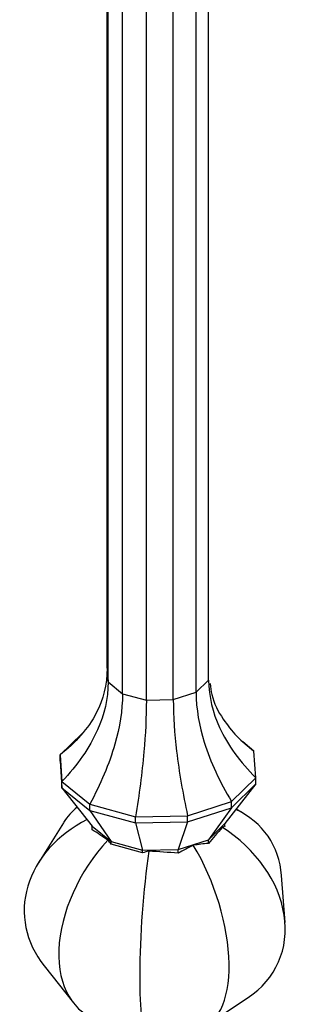
# Model space of a CAD drawing. Units: millimetres. Extents: x 50 to 2920, y 50 to 2050.
# Drawn here: x 2683 to 2721, y 998 to 1135 of the extents above; entities that cross this region are included whole.
import ezdxf

# ---------------------------------------------------------------- set-up
doc = ezdxf.new("R2010")
doc.units = ezdxf.units.MM
doc.header["$LTSCALE"] = 10

msp = doc.modelspace()

# ---------------------------------------------------------------- linework, layer by layer
at = {"color": 7, "linetype": 'Continuous', "lineweight": 25}
for p, q in [((2695.65, 1044.78), (2695.65, 1269.36)), ((2695.79, 1042.85), (2695.79, 1267.43)), ((2709.78, 1043.12), (2709.78, 1267.7)), ((2697.79, 1041.21), (2697.79, 1265.79)), ((2708.03, 1041.41), (2708.03, 1265.99)), ((2701.11, 1040.31), (2701.11, 1264.89)), ((2704.86, 1040.39), (2704.86, 1264.96)), ((2695.65, 1044.78), (2695.79, 1042.85)), ((2695.79, 1042.85), (2697.79, 1041.21)), ((2708.03, 1041.41), (2709.78, 1043.12)), ((2697.79, 1041.21), (2701.11, 1040.31)), ((2704.86, 1040.39), (2708.03, 1041.41)), ((2701.11, 1040.31), (2704.86, 1040.39)), ((2692.11, 1035.64), (2689.09, 1032.69)), ((2716.07, 1033.22), (2714.52, 1034.49)), ((2689.09, 1032.69), (2689.36, 1028.97)), ((2689.09, 1031.83), (2689.09, 1032.69)), ((2716.34, 1029.5), (2716.07, 1033.22)), ((2689.09, 1031.83), (2689.36, 1028.11)), ((2689.36, 1028.97), (2693.22, 1025.81)), ((2689.36, 1028.11), (2689.36, 1028.97)), ((2716.34, 1028.64), (2712.05, 1023.14)), ((2712.97, 1026.2), (2716.34, 1029.5)), ((2712.97, 1025.34), (2716.34, 1028.64)), ((2716.34, 1028.64), (2716.34, 1029.5)), ((2689.36, 1028.11), (2693.22, 1024.96)), ((2689.36, 1028.11), (2693.57, 1022.78)), ((2693.22, 1025.81), (2699.61, 1024.07)), ((2693.22, 1024.96), (2693.22, 1025.81)), ((2706.84, 1024.22), (2712.97, 1026.2)), ((2712.97, 1025.34), (2712.97, 1026.2)), ((2693.22, 1024.96), (2699.61, 1023.22)), ((2693.22, 1024.96), (2696.21, 1020.62)), ((2699.61, 1024.07), (2706.84, 1024.22)), ((2706.84, 1023.36), (2712.97, 1025.34)), ((2706.84, 1023.36), (2706.84, 1024.22)), ((2712.97, 1025.34), (2709.74, 1020.88)), ((2714.38, 1024.69), (2713.6, 1025.13)), ((2689.56, 1023.25), (2686.08, 1017.67)), ((2699.61, 1023.22), (2699.61, 1024.07)), ((2699.61, 1023.22), (2706.84, 1023.36)), ((2699.61, 1023.22), (2700.59, 1019.43)), ((2706.84, 1023.36), (2705.54, 1019.52)), ((2709.74, 1020.88), (2712.05, 1023.14)), ((2712.05, 1022.78), (2712.05, 1023.14)), ((2693.57, 1022.78), (2696.21, 1020.62)), ((2693.57, 1022.26), (2693.57, 1022.78)), ((2696.21, 1020.62), (2700.59, 1019.43)), ((2696.21, 1020.25), (2696.21, 1020.62)), ((2700.59, 1019.06), (2696.21, 1020.25)), ((2705.54, 1019.52), (2709.74, 1020.88)), ((2709.74, 1020.37), (2709.74, 1020.88)), ((2700.59, 1019.43), (2705.54, 1019.52)), ((2700.59, 1019.06), (2700.59, 1019.43)), ((2705.54, 1019.01), (2705.54, 1019.52)), ((2720.41, 1009.37), (2719.93, 1015.91)), ((2686.88, 1003.32), (2690.97, 998.15)), ((2709.74, 995.22), (2715.28, 998.89))]:
    msp.add_line(p, q, dxfattribs=at)
for centre, major_axis, ratio, start_param, end_param in [((2702.3, 1011.55), (-10.82, 13.85), 0.674457, 6.281481, 6.524371), ((2703.21, 1011.48), (15.07, 9.53), 0.767886, 5.894381, 6.73412), ((2702.18, 1011.37), (18.06, 1.01), 0.805175, 2.067536, 3.657611), ((2692.56, 1023.53), (-1.64, 29.44), 0.031688, 4.667734, 4.686603), ((2721.29, 987.23), (51.63, -44.29), 0.164191, 2.222566, 2.271403), ((2734.04, 1031.74), (45.09, 46.36), 0.159182, 1.920395, 1.969232), ((2703.89, 1002.31), (13.86, 20.62), 0.374519, 0.521798, 0.550626), ((2703.22, 1011.3), (16.08, -7.88), 0.782581, 5.8538, 7.708307), ((2702.32, 1011.19), (9.65, 14.62), 0.636682, 1.31513, 3.34813), ((2686.89, 1015.39), (-16.26, 19.72), 0.403875, 4.627133, 4.655961), ((2727.92, 1013.92), (41.81, 15.18), 0.309914, 1.961562, 2.019424), ((2687.37, 1000.78), (41.81, 15.18), 0.309914, 0.898077, 0.955938), ((2703, 1011.15), (-5.93, 16.34), 0.464716, 3.029547, 5.11717), ((2702.64, 1011.11), (1.34, 17.25), 0.119838, 1.085793, 3.164392), ((2718.08, 1006.91), (33.97, 0.82), 0.428692, 2.072335, 2.101163), ((2653.52, 1005.65), (97.83, 1.96), 0.148895, 1.007137, 1.055974)]:
    msp.add_ellipse(centre, major_axis=major_axis, ratio=ratio, start_param=start_param, end_param=end_param, dxfattribs=at)
for points, knots in [([(2695.65, 1044.78), (2695.64, 1042.44), (2694.46, 1037.96), (2691.26, 1034.39), (2689.09, 1032.69)], [0, 0, 0, 0, 0.45784, 1, 1, 1, 1]), ([(2695.79, 1042.85), (2695.78, 1040.51), (2694.63, 1035.7), (2691.49, 1031.26), (2689.36, 1028.97)], [0, 0, 0, 0, 0.45784, 1, 1, 1, 1]), ([(2709.78, 1043.12), (2709.8, 1040.79), (2710.97, 1036.02), (2714.17, 1031.7), (2716.34, 1029.5)], [0, 0, 0, 0, 0.45784, 1, 1, 1, 1]), ([(2709.99, 1042.62), (2710.05, 1042.11), (2710.25, 1040.3), (2711.61, 1037.82), (2713.63, 1035.21), (2715.25, 1033.89), (2716.07, 1033.22)], [0, 0, 0, 0, 0.132732, 0.462997, 0.727052, 1, 1, 1, 1]), ([(2697.79, 1041.21), (2697.78, 1038.87), (2696.96, 1033.79), (2694.73, 1028.61), (2693.22, 1025.81)], [0, 0, 0, 0, 0.45784, 1, 1, 1, 1]), ([(2708.03, 1041.41), (2708.04, 1039.07), (2708.93, 1034.03), (2711.33, 1028.93), (2712.97, 1026.2)], [0, 0, 0, 0, 0.45784, 1, 1, 1, 1]), ([(2701.11, 1040.31), (2701.1, 1037.97), (2700.84, 1032.74), (2700.11, 1027.14), (2699.61, 1024.07)], [0, 0, 0, 0, 0.45784, 1, 1, 1, 1]), ([(2704.86, 1040.39), (2704.86, 1038.04), (2705.22, 1032.83), (2706.19, 1027.26), (2706.84, 1024.22)], [0, 0, 0, 0, 0.45784, 1, 1, 1, 1])]:
    msp.add_open_spline(points, degree=3, knots=knots, dxfattribs=at)

doc.saveas('drawing.dxf')
